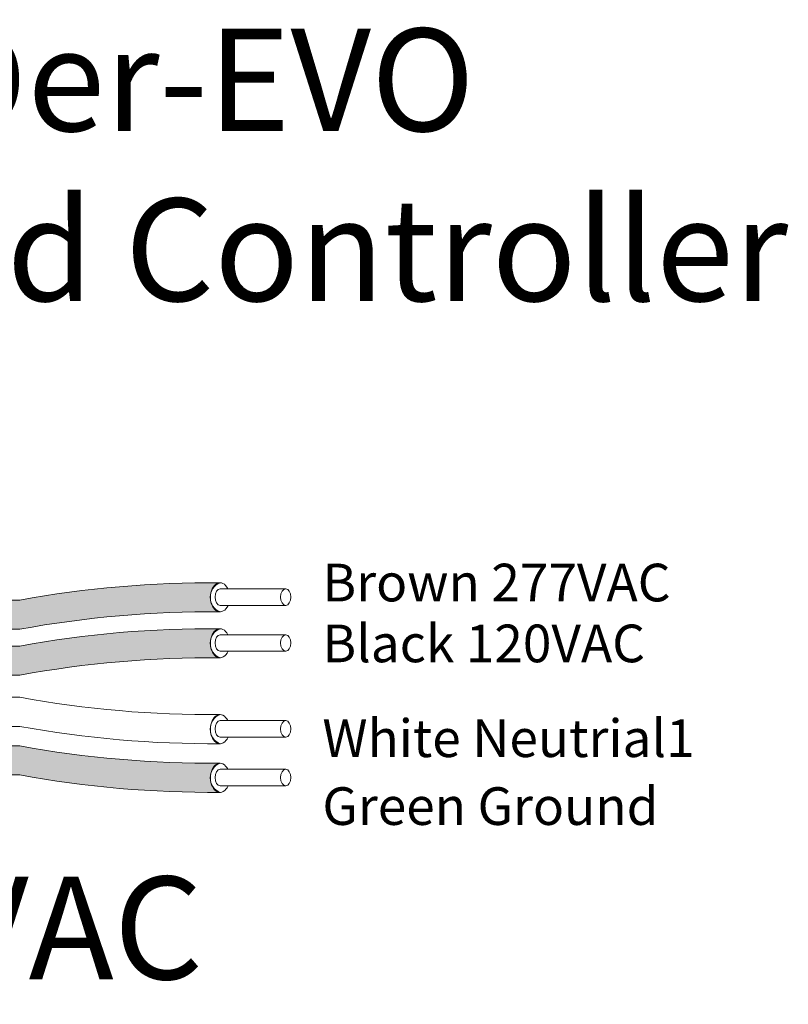
# Model space of a CAD drawing. Units: inches. Extents: x 401.6 to 467.5, y 122.9 to 163.3.
# Drawn here: x 423.4 to 426.1, y 147.9 to 151.4 of the extents above; entities that cross this region are included whole.
import ezdxf

# ---------------------------------------------------------------- set-up
doc = ezdxf.new("R2010")
doc.units = ezdxf.units.IN
doc.header["$MEASUREMENT"] = 0
doc.layers.add('1', color=7, linetype='Continuous')
doc.layers.add('TXT', color=7, linetype='Continuous')
doc.styles.add('SIMPLEX', font='SIMPLEX')

msp = doc.modelspace()

# ---------------------------------------------------------------- hatches: boundary and pattern name
at = {"layer": '1', "lineweight": 15}
h = msp.add_hatch(color=15, dxfattribs=at)
edge = h.paths.add_edge_path()
edge.add_line((421.213684149091, 149.2152836454722), (423.4198384929855, 149.2152836454722))
edge.add_arc((424.0940436260373, 145.5291254162537), 3.747307707176994, 89.54714828219892, 100.36493733333128, ccw=False)
edge.add_arc((424.1441455699451, 149.3274298297849), 0.05506567476783451, 111.83904331326141, 248.1609566867386, ccw=False)
edge.add_arc((424.0940436260373, 145.6313529195054), 3.747307707176994, 89.54714828219889, 100.3649373333339)
edge.add_line((423.4198384929854, 149.3175111487238), (421.213684149091, 149.3175111487238))
edge.add_line((421.213684149091, 149.3175111487238), (421.213684149091, 149.2152836454722))
h = msp.add_hatch(color=250, dxfattribs=at)
edge = h.paths.add_edge_path()
edge.add_line((421.213684149091, 149.1561028599819), (423.4198384929854, 149.1561028599818))
edge.add_arc((424.0940436260373, 145.4699446307634), 3.747307707176994, 89.54714828219892, 100.36493733333401, ccw=False)
edge.add_arc((424.1441455699451, 149.1660215410429), 0.05506567476783451, 111.8390433132614, 248.1609566867386)
edge.add_arc((424.0940436260373, 145.3677171275118), 3.747307707176994, 89.54714828219889, 100.3649373333296)
edge.add_line((423.4198384929857, 149.0538753567302), (421.213684149091, 149.0538753567302))
edge.add_line((421.213684149091, 149.0538753567302), (421.213684149091, 149.1561028599819))
h = msp.add_hatch(color=94, dxfattribs=at)
edge = h.paths.add_edge_path()
edge.add_arc((424.0940436260373, 152.4913452595908), 3.747307707176994, 259.6350626666741, 270.4528517178011)
edge.add_arc((424.1441455699451, 148.6930408460597), 0.05506567476783451, 111.8390433132614, 248.1609566867386)
edge.add_arc((424.0940436260373, 152.3891177563392), 3.747307707176994, 259.6350626666661, 270.4528517178011, ccw=False)
edge.add_line((423.4198384929854, 148.7029595271207), (421.213684149091, 148.7029595271207))
edge.add_line((421.213684149091, 148.7029595271207), (421.213684149091, 148.8051870303723))
edge.add_line((421.213684149091, 148.8051870303723), (423.4198384929859, 148.8051870303723))
h.paths.add_polyline_path([(421.213684149091, 148.7047132091836), (421.213684149091, 148.7920027370508)])

# ---------------------------------------------------------------- linework, layer by layer
at = {"layer": '1', "color": 0, "lineweight": 5}
for centre in [(424.1441455699451, 149.3274298297849), (424.1441455699451, 149.1660215410429), (424.1441455699451, 148.8640140704307), (424.1441455699451, 148.6930408460597)]:
    msp.add_arc(centre, 0.05506567476783451, 111.8390433132614, 248.1609566867386, dxfattribs=at)
at = {"layer": 'TXT', "lineweight": 15}
for p, q in [((424.1245836859206, 149.3573518200398), (424.3545244172178, 149.3573518200398)), ((421.213684149091, 149.3175111487238), (423.4198384929854, 149.3175111487238)), ((424.1245836859206, 149.2991569436004), (424.3545244172178, 149.2991569436004)), ((421.213684149091, 149.2152836454722), (423.4198384929855, 149.2152836454722)), ((424.1245836859206, 149.1959435312979), (424.3545244172178, 149.1959435312979)), ((421.213684149091, 149.1561028599819), (423.4198384929854, 149.1561028599818)), ((424.1245836859206, 149.1377486548585), (424.3545244172178, 149.1377486548585)), ((421.213684149091, 149.0538753567302), (423.4198384929857, 149.0538753567302)), ((421.213684149091, 148.9761602547434), (423.4198384929855, 148.9761602547434)), ((424.1245836859206, 148.8939360606857), (424.3545244172178, 148.8939360606857)), ((421.213684149091, 148.8739327514918), (423.4198384929854, 148.8739327514918)), ((424.1245836859206, 148.8357411842463), (424.3545244172178, 148.8357411842463)), ((421.213684149091, 148.8051870303723), (423.4198384929859, 148.8051870303723)), ((424.1245836859206, 148.7229628363146), (424.3545244172178, 148.7229628363146)), ((421.213684149091, 148.7029595271207), (423.4198384929854, 148.7029595271207)), ((424.1245836859206, 148.6647679598753), (424.3545244172178, 148.6647679598753))]:
    msp.add_line(p, q, dxfattribs=at)
for centre, start, end in [((424.0940436260373, 145.6313529195054), 89.54714828219889, 100.3649373333339), ((424.0940436260373, 145.5291254162537), 89.54714828219889, 100.3649373333313), ((424.0940436260373, 145.4699446307634), 89.54714828219889, 100.3649373333339), ((424.0940436260373, 145.3677171275118), 89.54714828219889, 100.3649373333296), ((424.0940436260373, 152.6623184839619), 259.6350626666687, 270.4528517178011), ((424.0940436260373, 152.5600909807102), 259.635062666666, 270.4528517178011), ((424.0940436260373, 152.4913452595908), 259.635062666674, 270.4528517178011), ((424.0940436260373, 152.3891177563392), 259.635062666666, 270.4528517178011)]:
    msp.add_arc(centre, 3.747307707176994, start, end, dxfattribs=at)
at = {"layer": 'TXT', "lineweight": 5}
for centre, major_axis, ratio, start_param, end_param in [((424.1236611140732, 149.3274298297848), (-1.251925846419558e-17, -0.05111375162582377), 0.6642133286143089, -4.087015635558576, 0.9846717716326161), ((424.1245836859206, 149.3282543818201), (-7.126816915827989e-18, -0.02909743821969712), 0.617886178861725, 3.141592653589793, 6.283185307179586), ((424.1236611140732, 149.1660215410429), (-1.251925846419558e-17, -0.05111375162582377), 0.6642133286143089, -4.087015635558576, 0.9846717716326161), ((424.1245836859206, 149.1668460930782), (-7.126816915827989e-18, -0.02909743821969712), 0.617886178861725, 3.141592653589793, 6.283185307179586), ((424.1236611140732, 148.8640140704307), (-1.251925846419558e-17, -0.05111375162582377), 0.6642133286143089, -4.087015635558576, 0.9846717716326161), ((424.1245836859206, 148.864838622466), (-7.126816915827989e-18, -0.02909743821969712), 0.617886178861725, 3.141592653589793, 6.283185307179586), ((424.1236611140732, 148.6930408460597), (-1.251925846419558e-17, -0.05111375162582377), 0.6642133286143089, -4.087015635558576, 0.9846717716326161), ((424.1245836859206, 148.6938653980949), (-7.126816915827989e-18, -0.02909743821969712), 0.617886178861725, 3.141592653589793, 6.283185307179586)]:
    msp.add_ellipse(centre, major_axis=major_axis, ratio=ratio, start_param=start_param, end_param=end_param, dxfattribs=at)
for centre in [(424.3545244172178, 149.3282543818201), (424.3545244172178, 149.1668460930782), (424.3545244172178, 148.864838622466), (424.3545244172178, 148.6938653980949)]:
    msp.add_ellipse(centre, major_axis=(-7.126816915827989e-18, -0.02909743821969712), ratio=0.617886178861725, dxfattribs=at)

# ---------------------------------------------------------------- texts
at = {"linetype": 'Continuous', "lineweight": 9, "style": 'SIMPLEX'}
for s, p in [('Brown 277VAC', (424.483475236543, 149.3130920347869)), ('Black 120VAC', (424.483475236543, 149.0991786662339)), ('White Neutrial1', (424.483475236543, 148.7659674575264)), ('Green Ground', (424.483475236543, 148.5273717772173))]:
    msp.add_text(s, height=0.1323794853775092, dxfattribs=at).set_placement(p)
at = {"layer": 'TXT', "linetype": 'Continuous', "style": 'SIMPLEX'}
for s, p in [('LightLEEDer-EVO', (421.0972533117663, 150.9659456831769)), ('Distributed Controller', (421.0972533117663, 150.3686726506754)), ('120/277VAC', (421.3365860554006, 147.9850055429067))]:
    msp.add_text(s, height=0.3607, dxfattribs=at).set_placement(p)

doc.saveas('drawing.dxf')
